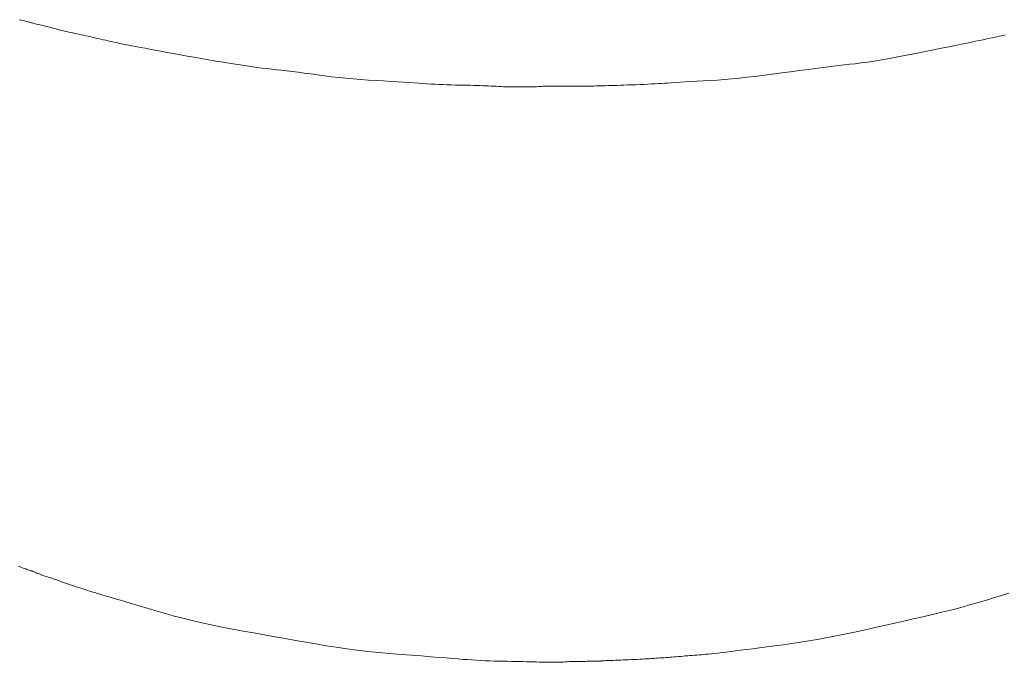
# Model space of a CAD drawing. Extents: x 997 to 1627, y -15 to 876.
# Drawn here: x 1105 to 1107, y 231 to 233 of the extents above; entities that cross this region are included whole.
import ezdxf

# ---------------------------------------------------------------- set-up
doc = ezdxf.new("R2010")
doc.units = 0
doc.header["$LTSCALE"] = 3
doc.header["$MEASUREMENT"] = 0
doc.layers.add('細線', color=7, linetype='CONTINUOUS', lineweight=9)

msp = doc.modelspace()

# ---------------------------------------------------------------- linework, layer by layer
at = {"layer": '細線', "linetype": 'Continuous'}
for p, q in [((1104.7627, 232.6124), (1104.7669, 232.6114)), ((1104.7669, 232.6114), (1104.771, 232.6104)), ((1104.771, 232.6104), (1104.775, 232.6095)), ((1104.775, 232.6095), (1104.7786, 232.6087)), ((1104.7786, 232.6087), (1104.7819, 232.6079)), ((1104.7819, 232.6079), (1104.7847, 232.6072)), ((1104.7847, 232.6072), (1104.7871, 232.6066)), ((1104.7871, 232.6066), (1104.789, 232.6061)), ((1104.789, 232.6061), (1104.7905, 232.6057)), ((1104.7905, 232.6057), (1104.7915, 232.6053)), ((1104.7915, 232.6053), (1104.7921, 232.6051)), ((1104.7921, 232.6051), (1104.7921, 232.605)), ((1104.7921, 232.605), (1104.7922, 232.605)), ((1104.7922, 232.605), (1104.7933, 232.6047)), ((1104.7933, 232.6047), (1104.7948, 232.6042)), ((1104.7948, 232.6042), (1104.7968, 232.6037)), ((1104.7968, 232.6037), (1104.7993, 232.603)), ((1104.7993, 232.603), (1104.8023, 232.6023)), ((1104.8023, 232.6023), (1104.8057, 232.6015)), ((1104.8057, 232.6015), (1104.8096, 232.6006)), ((1104.8096, 232.6006), (1104.8139, 232.5997)), ((1104.8139, 232.5997), (1104.8185, 232.5987)), ((1104.8185, 232.5987), (1104.8231, 232.5976)), ((1104.8231, 232.5976), (1104.8277, 232.5965)), ((1104.8277, 232.5965), (1104.8322, 232.5953)), ((1104.8322, 232.5953), (1104.8368, 232.594)), ((1104.8368, 232.594), (1104.8413, 232.5928)), ((1104.8413, 232.5928), (1104.8459, 232.5914)), ((1104.8459, 232.5914), (1104.8504, 232.59)), ((1104.8504, 232.59), (1104.8509, 232.5899)), ((1104.8509, 232.5899), (1104.8513, 232.5898)), ((1104.8513, 232.5898), (1104.8562, 232.5887)), ((1104.8562, 232.5887), (1104.861, 232.5876)), ((1104.861, 232.5876), (1104.8658, 232.5865)), ((1104.8658, 232.5865), (1104.8706, 232.5855)), ((1104.8706, 232.5855), (1104.8753, 232.5844)), ((1104.8753, 232.5844), (1104.88, 232.5834)), ((1104.88, 232.5834), (1104.8846, 232.5824)), ((1104.8846, 232.5824), (1104.8893, 232.5814)), ((1104.8893, 232.5814), (1104.8939, 232.5803)), ((1104.8939, 232.5803), (1104.8988, 232.5793)), ((1104.8988, 232.5793), (1104.9038, 232.5782)), ((1104.9038, 232.5782), (1104.909, 232.577)), ((1104.909, 232.577), (1104.9143, 232.5758)), ((1104.9143, 232.5758), (1104.9198, 232.5746)), ((1104.9198, 232.5746), (1104.9255, 232.5733)), ((1104.9255, 232.5733), (1104.9313, 232.572)), ((1104.9313, 232.572), (1104.9372, 232.5706)), ((1104.9372, 232.5706), (1104.9429, 232.5693)), ((1104.9429, 232.5693), (1104.9486, 232.568)), ((1104.9486, 232.568), (1104.9542, 232.5668)), ((1104.9542, 232.5668), (1104.9597, 232.5655)), ((1104.9597, 232.5655), (1104.9652, 232.5643)), ((1104.9652, 232.5643), (1104.9705, 232.5631)), ((1104.9705, 232.5631), (1104.9757, 232.5619)), ((1104.9757, 232.5619), (1104.9809, 232.5607)), ((1104.9809, 232.5607), (1104.9862, 232.5596)), ((1106.921, 232.5593), (1106.9317, 232.5615)), ((1106.9317, 232.5615), (1106.9414, 232.5634)), ((1106.9414, 232.5634), (1106.9503, 232.5653)), ((1106.9503, 232.5653), (1106.9587, 232.567)), ((1106.9587, 232.567), (1106.9664, 232.5686)), ((1106.9664, 232.5686), (1106.9734, 232.5701)), ((1106.9734, 232.5701), (1106.9798, 232.5714)), ((1106.9798, 232.5714), (1106.9855, 232.5727)), ((1106.9855, 232.5727), (1106.9906, 232.5738)), ((1106.9906, 232.5738), (1106.9953, 232.5748)), ((1106.9953, 232.5748), (1106.9999, 232.5758)), ((1106.9999, 232.5758), (1107.0044, 232.5768)), ((1107.0044, 232.5768), (1107.0087, 232.5777)), ((1104.9862, 232.5596), (1104.9914, 232.5585)), ((1104.9914, 232.5585), (1104.9967, 232.5574)), ((1104.9967, 232.5574), (1105.002, 232.5563)), ((1105.002, 232.5563), (1105.0074, 232.5553)), ((1105.0074, 232.5553), (1105.0127, 232.5542)), ((1105.0127, 232.5542), (1105.0181, 232.5532)), ((1105.0181, 232.5532), (1105.0241, 232.5521)), ((1105.0241, 232.5521), (1105.0313, 232.5508)), ((1105.0313, 232.5508), (1105.0397, 232.5492)), ((1105.0397, 232.5492), (1105.0492, 232.5474)), ((1105.0492, 232.5474), (1105.06, 232.5454)), ((1105.06, 232.5454), (1105.0719, 232.5432)), ((1105.0719, 232.5432), (1105.085, 232.5407)), ((1105.085, 232.5407), (1105.0993, 232.538)), ((1105.0993, 232.538), (1105.1143, 232.5352)), ((1106.8051, 232.5357), (1106.8261, 232.54)), ((1106.8261, 232.54), (1106.8456, 232.5439)), ((1106.8456, 232.5439), (1106.8636, 232.5476)), ((1106.8636, 232.5476), (1106.8802, 232.551)), ((1106.8802, 232.551), (1106.8953, 232.554)), ((1106.8953, 232.554), (1106.9089, 232.5568)), ((1106.9089, 232.5568), (1106.921, 232.5593)), ((1105.1143, 232.5352), (1105.1297, 232.5324)), ((1105.1297, 232.5324), (1105.1453, 232.5296)), ((1105.1453, 232.5296), (1105.1612, 232.5268)), ((1105.1612, 232.5268), (1105.1774, 232.5239)), ((1105.1774, 232.5239), (1105.1939, 232.5211)), ((1105.1939, 232.5211), (1105.2107, 232.5183)), ((1105.2107, 232.5183), (1105.2278, 232.5155)), ((1105.2278, 232.5155), (1105.2446, 232.5128)), ((1106.6805, 232.5139), (1106.695, 232.5159)), ((1106.695, 232.5159), (1106.7105, 232.5183)), ((1106.7105, 232.5183), (1106.7272, 232.521)), ((1106.7272, 232.521), (1106.745, 232.5241)), ((1106.745, 232.5241), (1106.7639, 232.5276)), ((1106.7639, 232.5276), (1106.7839, 232.5314)), ((1106.7839, 232.5314), (1106.8051, 232.5357)), ((1105.2446, 232.5128), (1105.2606, 232.5102)), ((1105.2606, 232.5102), (1105.2757, 232.508)), ((1105.2757, 232.508), (1105.2899, 232.5059)), ((1105.2899, 232.5059), (1105.3032, 232.504)), ((1105.3032, 232.504), (1105.3157, 232.5024)), ((1105.3157, 232.5024), (1105.3273, 232.501)), ((1105.3273, 232.501), (1105.3381, 232.4998)), ((1105.3381, 232.4998), (1105.3487, 232.4986)), ((1105.3487, 232.4986), (1105.36, 232.4973)), ((1105.36, 232.4973), (1105.372, 232.4959)), ((1105.372, 232.4959), (1105.3847, 232.4944)), ((1105.3847, 232.4944), (1105.398, 232.4927)), ((1106.5049, 232.4919), (1106.5198, 232.4938)), ((1106.5198, 232.4938), (1106.5339, 232.4957)), ((1106.5339, 232.4957), (1106.5472, 232.4974)), ((1106.5472, 232.4974), (1106.5596, 232.4991)), ((1106.5596, 232.4991), (1106.5712, 232.5006)), ((1106.5712, 232.5006), (1106.5826, 232.5021)), ((1106.5826, 232.5021), (1106.5941, 232.5036)), ((1106.5941, 232.5036), (1106.6058, 232.5051)), ((1106.6058, 232.5051), (1106.6177, 232.5066)), ((1106.6177, 232.5066), (1106.6298, 232.508)), ((1106.6298, 232.508), (1106.6421, 232.5095)), ((1106.6421, 232.5095), (1106.6545, 232.5109)), ((1106.6545, 232.5109), (1106.6672, 232.5123)), ((1106.6672, 232.5123), (1106.6805, 232.5139)), ((1105.398, 232.4927), (1105.4121, 232.4908)), ((1105.4121, 232.4908), (1105.4268, 232.4889)), ((1105.4268, 232.4889), (1105.4421, 232.4868)), ((1105.4421, 232.4868), (1105.4579, 232.4847)), ((1105.4579, 232.4847), (1105.474, 232.4827)), ((1105.474, 232.4827), (1105.4903, 232.4809)), ((1105.4903, 232.4809), (1105.5069, 232.4793)), ((1105.5069, 232.4793), (1105.5237, 232.4777)), ((1105.5237, 232.4777), (1105.5408, 232.4764)), ((1105.5408, 232.4764), (1105.5581, 232.4751)), ((1105.5581, 232.4751), (1105.5757, 232.474)), ((1105.5757, 232.474), (1105.5928, 232.473)), ((1105.5928, 232.473), (1105.6088, 232.472)), ((1105.6088, 232.472), (1105.6238, 232.4711)), ((1105.6238, 232.4711), (1105.6377, 232.4702)), ((1106.2674, 232.4701), (1106.2791, 232.4707)), ((1106.2791, 232.4707), (1106.292, 232.4715)), ((1106.292, 232.4715), (1106.306, 232.4722)), ((1106.306, 232.4722), (1106.3211, 232.473)), ((1106.3211, 232.473), (1106.337, 232.474)), ((1106.337, 232.474), (1106.3531, 232.4751)), ((1106.3531, 232.4751), (1106.3695, 232.4764)), ((1106.3695, 232.4764), (1106.3861, 232.4778)), ((1106.3861, 232.4778), (1106.403, 232.4795)), ((1106.403, 232.4795), (1106.4202, 232.4813)), ((1106.4202, 232.4813), (1106.4376, 232.4833)), ((1106.4376, 232.4833), (1106.4552, 232.4855)), ((1106.4552, 232.4855), (1106.4726, 232.4877)), ((1106.4726, 232.4877), (1106.4892, 232.4898)), ((1106.4892, 232.4898), (1106.5049, 232.4919)), ((1105.6377, 232.4702), (1105.6505, 232.4694)), ((1105.6505, 232.4694), (1105.6622, 232.4686)), ((1105.6622, 232.4686), (1105.6728, 232.4679)), ((1105.6728, 232.4679), (1105.6824, 232.4672)), ((1105.6824, 232.4672), (1105.6914, 232.4665)), ((1105.6914, 232.4665), (1105.7004, 232.466)), ((1105.7004, 232.466), (1105.7095, 232.4654)), ((1105.7095, 232.4654), (1105.7186, 232.465)), ((1105.7186, 232.465), (1105.7278, 232.4646)), ((1105.7278, 232.4646), (1105.737, 232.4643)), ((1105.737, 232.4643), (1105.7462, 232.464)), ((1105.7462, 232.464), (1105.7555, 232.4638)), ((1105.7555, 232.4638), (1105.7646, 232.4637)), ((1105.7646, 232.4637), (1105.7734, 232.4635)), ((1105.7734, 232.4635), (1105.7818, 232.4633)), ((1105.7818, 232.4633), (1105.7899, 232.4631)), ((1105.7899, 232.4631), (1105.7976, 232.4629)), ((1105.7976, 232.4629), (1105.8049, 232.4627)), ((1105.8049, 232.4627), (1105.8119, 232.4625)), ((1105.8119, 232.4625), (1105.8186, 232.4622)), ((1105.8186, 232.4622), (1105.825, 232.462)), ((1105.825, 232.462), (1105.8313, 232.4617)), ((1105.8313, 232.4617), (1105.8374, 232.4614)), ((1105.8374, 232.4614), (1105.8433, 232.4611)), ((1105.8433, 232.4611), (1105.8491, 232.4608)), ((1105.8491, 232.4608), (1105.8548, 232.4605)), ((1105.8548, 232.4605), (1105.8603, 232.4601)), ((1105.8603, 232.4601), (1105.8656, 232.4597)), ((1105.8656, 232.4597), (1105.8661, 232.4597)), ((1105.8661, 232.4597), (1105.8666, 232.4597)), ((1105.8666, 232.4597), (1105.8757, 232.4597)), ((1105.8757, 232.4597), (1105.8848, 232.4597)), ((1105.8848, 232.4597), (1105.894, 232.4597)), ((1105.894, 232.4597), (1105.9032, 232.4597)), ((1105.9032, 232.4597), (1105.9124, 232.4597)), ((1105.9124, 232.4597), (1105.9216, 232.4597)), ((1105.9216, 232.4597), (1105.9309, 232.4597)), ((1105.9309, 232.4597), (1105.9402, 232.4597)), ((1105.9402, 232.4597), (1105.9407, 232.4597)), ((1105.9407, 232.4597), (1105.9412, 232.4597)), ((1105.9412, 232.4597), (1105.9457, 232.4601)), ((1105.9457, 232.4601), (1105.9496, 232.4604)), ((1105.9496, 232.4604), (1105.9531, 232.4606)), ((1105.9531, 232.4606), (1105.956, 232.4608)), ((1105.956, 232.4608), (1105.9585, 232.461)), ((1105.9585, 232.461), (1105.9604, 232.461)), ((1105.9604, 232.461), (1105.9618, 232.4611)), ((1105.9618, 232.4611), (1105.9627, 232.461)), ((1105.9627, 232.461), (1105.9628, 232.461)), ((1105.9628, 232.461), (1105.9628, 232.461)), ((1105.9628, 232.461), (1105.9637, 232.461)), ((1105.9637, 232.461), (1105.9651, 232.461)), ((1105.9651, 232.461), (1105.967, 232.461)), ((1105.967, 232.461), (1105.9695, 232.461)), ((1105.9695, 232.461), (1105.9726, 232.4611)), ((1105.9726, 232.4611), (1105.9761, 232.4611)), ((1105.9761, 232.4611), (1105.9803, 232.4611)), ((1105.9803, 232.4611), (1105.9849, 232.4611)), ((1105.9849, 232.4611), (1105.9898, 232.4611)), ((1105.9898, 232.4611), (1105.9947, 232.4611)), ((1105.9947, 232.4611), (1105.9996, 232.4611)), ((1105.9996, 232.4611), (1106.0045, 232.4611)), ((1106.0045, 232.4611), (1106.0094, 232.461)), ((1106.0094, 232.461), (1106.0142, 232.461)), ((1106.0142, 232.461), (1106.0191, 232.4609)), ((1106.0191, 232.4609), (1106.0239, 232.4609)), ((1106.0239, 232.4609), (1106.0287, 232.4609)), ((1106.0287, 232.4609), (1106.0335, 232.4608)), ((1106.0335, 232.4608), (1106.0382, 232.4608)), ((1106.0382, 232.4608), (1106.043, 232.4609)), ((1106.043, 232.4609), (1106.0477, 232.4609)), ((1106.0477, 232.4609), (1106.0524, 232.461)), ((1106.0524, 232.461), (1106.0571, 232.4611)), ((1106.0571, 232.4611), (1106.0618, 232.4612)), ((1106.0618, 232.4612), (1106.0665, 232.4613)), ((1106.0665, 232.4613), (1106.0714, 232.4614)), ((1106.0714, 232.4614), (1106.0765, 232.4616)), ((1106.0765, 232.4616), (1106.0817, 232.4617)), ((1106.0817, 232.4617), (1106.0871, 232.4619)), ((1106.0871, 232.4619), (1106.0927, 232.462)), ((1106.0927, 232.462), (1106.0984, 232.4622)), ((1106.0984, 232.4622), (1106.1043, 232.4624)), ((1106.1043, 232.4624), (1106.1105, 232.4626)), ((1106.1105, 232.4626), (1106.1172, 232.4628)), ((1106.1172, 232.4628), (1106.1243, 232.463)), ((1106.1243, 232.463), (1106.132, 232.4633)), ((1106.132, 232.4633), (1106.1401, 232.4635)), ((1106.1401, 232.4635), (1106.1486, 232.4639)), ((1106.1486, 232.4639), (1106.1577, 232.4642)), ((1106.1577, 232.4642), (1106.1672, 232.4645)), ((1106.1672, 232.4645), (1106.1768, 232.4649)), ((1106.1768, 232.4649), (1106.186, 232.4653)), ((1106.186, 232.4653), (1106.1947, 232.4657)), ((1106.1947, 232.4657), (1106.203, 232.4661)), ((1106.203, 232.4661), (1106.211, 232.4665)), ((1106.211, 232.4665), (1106.2185, 232.4669)), ((1106.2185, 232.4669), (1106.2256, 232.4674)), ((1106.2256, 232.4674), (1106.2323, 232.4678)), ((1106.2323, 232.4678), (1106.2393, 232.4683)), ((1106.2393, 232.4683), (1106.2475, 232.4688)), ((1106.2475, 232.4688), (1106.2569, 232.4694)), ((1106.2569, 232.4694), (1106.2674, 232.4701)), ((1104.761, 231.3679), (1104.7647, 231.3666)), ((1104.7647, 231.3666), (1104.7682, 231.3654)), ((1104.7682, 231.3654), (1104.7715, 231.3642)), ((1104.7715, 231.3642), (1104.7746, 231.3631)), ((1104.7746, 231.3631), (1104.7775, 231.3621)), ((1104.7775, 231.3621), (1104.7802, 231.3611)), ((1104.7802, 231.3611), (1104.7827, 231.3602)), ((1104.7827, 231.3602), (1104.785, 231.3594)), ((1104.785, 231.3594), (1104.7852, 231.3593)), ((1104.7852, 231.3593), (1104.7854, 231.3592)), ((1104.7854, 231.3592), (1104.7874, 231.3587)), ((1104.7874, 231.3587), (1104.7891, 231.3582)), ((1104.7891, 231.3582), (1104.7905, 231.3578)), ((1104.7905, 231.3578), (1104.7917, 231.3574)), ((1104.7917, 231.3574), (1104.7927, 231.3571)), ((1104.7927, 231.3571), (1104.7934, 231.3568)), ((1104.7934, 231.3568), (1104.7939, 231.3567)), ((1104.7939, 231.3567), (1104.7942, 231.3565)), ((1104.7942, 231.3565), (1104.7942, 231.3565)), ((1104.7942, 231.3565), (1104.7951, 231.3561)), ((1104.7951, 231.3561), (1104.7964, 231.3556)), ((1104.7964, 231.3556), (1104.7982, 231.3548)), ((1104.7982, 231.3548), (1104.8004, 231.3539)), ((1104.8004, 231.3539), (1104.8031, 231.3528)), ((1104.8031, 231.3528), (1104.8062, 231.3515)), ((1104.8062, 231.3515), (1104.8097, 231.3501)), ((1104.8097, 231.3501), (1104.8137, 231.3484)), ((1104.8137, 231.3484), (1104.8142, 231.3483)), ((1104.8142, 231.3483), (1104.8146, 231.3481)), ((1104.8146, 231.3481), (1104.819, 231.3468)), ((1104.819, 231.3468), (1104.8238, 231.3453)), ((1104.8238, 231.3453), (1104.8289, 231.3437)), ((1104.8289, 231.3437), (1104.8343, 231.3419)), ((1104.8343, 231.3419), (1104.84, 231.3399)), ((1104.84, 231.3399), (1104.846, 231.3379)), ((1104.846, 231.3379), (1104.8524, 231.3356)), ((1104.8524, 231.3356), (1104.8591, 231.3332)), ((1104.8591, 231.3332), (1104.8658, 231.3308)), ((1104.8658, 231.3308), (1104.8723, 231.3285)), ((1104.8723, 231.3285), (1104.8785, 231.3263)), ((1104.8785, 231.3263), (1104.8844, 231.3243)), ((1104.8844, 231.3243), (1104.8901, 231.3224)), ((1104.8901, 231.3224), (1104.8955, 231.3205)), ((1104.8955, 231.3205), (1104.9007, 231.3188)), ((1104.9007, 231.3188), (1104.9055, 231.3173)), ((1104.9055, 231.3173), (1104.9102, 231.3158)), ((1104.9102, 231.3158), (1104.9146, 231.3144)), ((1104.9146, 231.3144), (1104.9189, 231.313)), ((1104.9189, 231.313), (1104.9229, 231.3118)), ((1104.9229, 231.3118), (1104.9267, 231.3106)), ((1104.9267, 231.3106), (1104.9303, 231.3095)), ((1104.9303, 231.3095), (1104.9337, 231.3085)), ((1104.9337, 231.3085), (1104.9369, 231.3075)), ((1104.9369, 231.3075), (1104.9402, 231.3065)), ((1104.9402, 231.3065), (1104.944, 231.3054)), ((1104.944, 231.3054), (1104.9483, 231.3041)), ((1104.9483, 231.3041), (1104.953, 231.3028)), ((1106.9999, 231.3019), (1107.0168, 231.3073)), ((1104.953, 231.3028), (1104.9582, 231.3012)), ((1104.9582, 231.3012), (1104.9638, 231.2996)), ((1104.9638, 231.2996), (1104.97, 231.2978)), ((1104.97, 231.2978), (1104.9765, 231.2959)), ((1104.9765, 231.2959), (1104.9841, 231.2937)), ((1104.9841, 231.2937), (1104.9931, 231.2911)), ((1104.9931, 231.2911), (1105.0035, 231.288)), ((1105.0035, 231.288), (1105.0153, 231.2845)), ((1105.0153, 231.2845), (1105.0286, 231.2805)), ((1106.9252, 231.2794), (1106.9446, 231.2849)), ((1106.9446, 231.2849), (1106.9636, 231.2905)), ((1106.9636, 231.2905), (1106.982, 231.2963)), ((1106.982, 231.2963), (1106.9999, 231.3019)), ((1105.0286, 231.2805), (1105.0433, 231.2761)), ((1105.0433, 231.2761), (1105.0595, 231.2712)), ((1105.0595, 231.2712), (1105.0771, 231.2658)), ((1105.0771, 231.2658), (1105.0958, 231.2604)), ((1105.0958, 231.2604), (1105.1153, 231.255)), ((1106.8429, 231.2582), (1106.8641, 231.2634)), ((1106.8641, 231.2634), (1106.8849, 231.2686)), ((1106.8849, 231.2686), (1106.9053, 231.2739)), ((1106.9053, 231.2739), (1106.9252, 231.2794)), ((1105.1153, 231.255), (1105.1355, 231.2498)), ((1105.1355, 231.2498), (1105.1566, 231.2446)), ((1105.1566, 231.2446), (1105.1784, 231.2396)), ((1105.1784, 231.2396), (1105.201, 231.2348)), ((1106.7362, 231.2341), (1106.7569, 231.2387)), ((1106.7569, 231.2387), (1106.7779, 231.2435)), ((1106.7779, 231.2435), (1106.7993, 231.2483)), ((1106.7993, 231.2483), (1106.8211, 231.2532)), ((1106.8211, 231.2532), (1106.8429, 231.2582)), ((1105.201, 231.2348), (1105.2244, 231.23)), ((1105.2244, 231.23), (1105.2486, 231.2254)), ((1105.2486, 231.2254), (1105.2731, 231.2209)), ((1105.2731, 231.2209), (1105.2973, 231.2165)), ((1105.2973, 231.2165), (1105.3214, 231.2121)), ((1106.6385, 231.2126), (1106.6575, 231.2167)), ((1106.6575, 231.2167), (1106.6766, 231.2209)), ((1106.6766, 231.2209), (1106.6961, 231.2252)), ((1106.6961, 231.2252), (1106.716, 231.2296)), ((1106.716, 231.2296), (1106.7362, 231.2341)), ((1105.3214, 231.2121), (1105.3452, 231.2078)), ((1105.3452, 231.2078), (1105.3688, 231.2036)), ((1105.3688, 231.2036), (1105.3922, 231.1994)), ((1105.3922, 231.1994), (1105.4155, 231.1954)), ((1105.4155, 231.1954), (1105.4385, 231.1914)), ((1106.503, 231.1897), (1106.5226, 231.1924)), ((1106.5226, 231.1924), (1106.5421, 231.1953)), ((1106.5421, 231.1953), (1106.5616, 231.1984)), ((1106.5616, 231.1984), (1106.581, 231.2016)), ((1106.581, 231.2016), (1106.6002, 231.2051)), ((1106.6002, 231.2051), (1106.6194, 231.2088)), ((1106.6194, 231.2088), (1106.6385, 231.2126)), ((1105.4385, 231.1914), (1105.4615, 231.1875)), ((1105.4615, 231.1875), (1105.4849, 231.1839)), ((1105.4849, 231.1839), (1105.5086, 231.1806)), ((1105.5086, 231.1806), (1105.5327, 231.1775)), ((1105.5327, 231.1775), (1105.5571, 231.1746)), ((1105.5571, 231.1746), (1105.5818, 231.1721)), ((1105.5818, 231.1721), (1105.6068, 231.1697)), ((1105.6068, 231.1697), (1105.6321, 231.1676)), ((1106.3397, 231.169), (1106.3471, 231.1698)), ((1106.3471, 231.1698), (1106.3551, 231.1707)), ((1106.3551, 231.1707), (1106.3638, 231.1717)), ((1106.3638, 231.1717), (1106.3731, 231.1728)), ((1106.3731, 231.1728), (1106.383, 231.174)), ((1106.383, 231.174), (1106.3939, 231.1754)), ((1106.3939, 231.1754), (1106.406, 231.177)), ((1106.406, 231.177), (1106.4192, 231.1787)), ((1106.4192, 231.1787), (1106.4336, 231.1805)), ((1106.4336, 231.1805), (1106.4492, 231.1826)), ((1106.4492, 231.1826), (1106.4659, 231.1848)), ((1106.4659, 231.1848), (1106.4838, 231.1871)), ((1106.4838, 231.1871), (1106.503, 231.1897)), ((1105.6321, 231.1676), (1105.6567, 231.1657)), ((1105.6567, 231.1657), (1105.6792, 231.164)), ((1105.6792, 231.164), (1105.6999, 231.1624)), ((1105.6999, 231.1624), (1105.7186, 231.1609)), ((1105.7186, 231.1609), (1105.7353, 231.1596)), ((1105.7353, 231.1596), (1105.7501, 231.1584)), ((1105.7501, 231.1584), (1105.7629, 231.1573)), ((1105.7629, 231.1573), (1105.7738, 231.1564)), ((1105.7738, 231.1564), (1105.7837, 231.1557)), ((1105.7837, 231.1557), (1105.7937, 231.155)), ((1105.7937, 231.155), (1105.8037, 231.1543)), ((1105.8037, 231.1543), (1105.8138, 231.1538)), ((1105.8138, 231.1538), (1105.8239, 231.1533)), ((1105.8239, 231.1533), (1105.8341, 231.1529)), ((1105.8341, 231.1529), (1105.8443, 231.1526)), ((1105.8443, 231.1526), (1105.8546, 231.1524)), ((1105.8546, 231.1524), (1105.8648, 231.1522)), ((1105.8648, 231.1522), (1105.8746, 231.152)), ((1105.8746, 231.152), (1105.884, 231.1517)), ((1105.884, 231.1517), (1105.8932, 231.1515)), ((1105.8932, 231.1515), (1105.902, 231.1513)), ((1105.902, 231.1513), (1105.9104, 231.1511)), ((1105.9104, 231.1511), (1105.9186, 231.1509)), ((1105.9186, 231.1509), (1105.9264, 231.1507)), ((1105.9264, 231.1507), (1105.9339, 231.1506)), ((1105.9339, 231.1506), (1105.941, 231.1504)), ((1105.941, 231.1504), (1105.9478, 231.1502)), ((1105.9478, 231.1502), (1105.9543, 231.1501)), ((1105.9543, 231.1501), (1105.9605, 231.15)), ((1105.9605, 231.15), (1105.9663, 231.1499)), ((1105.9663, 231.1499), (1105.9719, 231.1498)), ((1105.9719, 231.1498), (1105.9771, 231.1497)), ((1105.9771, 231.1497), (1105.9821, 231.1497)), ((1105.9821, 231.1497), (1105.987, 231.1497)), ((1105.987, 231.1497), (1105.9919, 231.1498)), ((1105.9919, 231.1498), (1105.9968, 231.1499)), ((1105.9968, 231.1499), (1106.0015, 231.1502)), ((1106.0015, 231.1502), (1106.0063, 231.1504)), ((1106.0063, 231.1504), (1106.0109, 231.1508)), ((1106.0109, 231.1508), (1106.0155, 231.1512)), ((1106.0155, 231.1512), (1106.016, 231.1512)), ((1106.016, 231.1512), (1106.0165, 231.1512)), ((1106.0165, 231.1512), (1106.021, 231.1512)), ((1106.021, 231.1512), (1106.0254, 231.1512)), ((1106.0254, 231.1512), (1106.0298, 231.1513)), ((1106.0298, 231.1513), (1106.0342, 231.1513)), ((1106.0342, 231.1513), (1106.0386, 231.1514)), ((1106.0386, 231.1514), (1106.0429, 231.1515)), ((1106.0429, 231.1515), (1106.0472, 231.1517)), ((1106.0472, 231.1517), (1106.0515, 231.1518)), ((1106.0515, 231.1518), (1106.0556, 231.152)), ((1106.0556, 231.152), (1106.0596, 231.1521)), ((1106.0596, 231.1521), (1106.0632, 231.1522)), ((1106.0632, 231.1522), (1106.0667, 231.1523)), ((1106.0667, 231.1523), (1106.0699, 231.1524)), ((1106.0699, 231.1524), (1106.0729, 231.1525)), ((1106.0729, 231.1525), (1106.0756, 231.1525)), ((1106.0756, 231.1525), (1106.0781, 231.1525)), ((1106.0781, 231.1525), (1106.0803, 231.1525)), ((1106.0803, 231.1525), (1106.0823, 231.1526)), ((1106.0823, 231.1526), (1106.084, 231.1526)), ((1106.084, 231.1526), (1106.0853, 231.1526)), ((1106.0853, 231.1526), (1106.0864, 231.1526)), ((1106.0864, 231.1526), (1106.0872, 231.1526)), ((1106.0872, 231.1526), (1106.0878, 231.1526)), ((1106.0878, 231.1526), (1106.088, 231.1526)), ((1106.088, 231.1526), (1106.0881, 231.1526)), ((1106.0881, 231.1526), (1106.0891, 231.1528)), ((1106.0891, 231.1528), (1106.0907, 231.1529)), ((1106.0907, 231.1529), (1106.0928, 231.1531)), ((1106.0928, 231.1531), (1106.0954, 231.1533)), ((1106.0954, 231.1533), (1106.0985, 231.1534)), ((1106.0985, 231.1534), (1106.1022, 231.1536)), ((1106.1022, 231.1536), (1106.1063, 231.1538)), ((1106.1063, 231.1538), (1106.1109, 231.1539)), ((1106.1109, 231.1539), (1106.1159, 231.1541)), ((1106.1159, 231.1541), (1106.1211, 231.1543)), ((1106.1211, 231.1543), (1106.1266, 231.1545)), ((1106.1266, 231.1545), (1106.1322, 231.1547)), ((1106.1322, 231.1547), (1106.1381, 231.1549)), ((1106.1381, 231.1549), (1106.1442, 231.1552)), ((1106.1442, 231.1552), (1106.1505, 231.1554)), ((1106.1505, 231.1554), (1106.1571, 231.1557)), ((1106.1571, 231.1557), (1106.1636, 231.156)), ((1106.1636, 231.156), (1106.1699, 231.1563)), ((1106.1699, 231.1563), (1106.176, 231.1566)), ((1106.176, 231.1566), (1106.1819, 231.1569)), ((1106.1819, 231.1569), (1106.1875, 231.1572)), ((1106.1875, 231.1572), (1106.1929, 231.1575)), ((1106.1929, 231.1575), (1106.1982, 231.1578)), ((1106.1982, 231.1578), (1106.2031, 231.1582)), ((1106.2031, 231.1582), (1106.208, 231.1585)), ((1106.208, 231.1585), (1106.2128, 231.1588)), ((1106.2128, 231.1588), (1106.2175, 231.1592)), ((1106.2175, 231.1592), (1106.2222, 231.1595)), ((1106.2222, 231.1595), (1106.2269, 231.1598)), ((1106.2269, 231.1598), (1106.2315, 231.1601)), ((1106.2315, 231.1601), (1106.2361, 231.1605)), ((1106.2361, 231.1605), (1106.2406, 231.1608)), ((1106.2406, 231.1608), (1106.2452, 231.1611)), ((1106.2452, 231.1611), (1106.2498, 231.1615)), ((1106.2498, 231.1615), (1106.2546, 231.1618)), ((1106.2546, 231.1618), (1106.2594, 231.1622)), ((1106.2594, 231.1622), (1106.2644, 231.1626)), ((1106.2644, 231.1626), (1106.2695, 231.163)), ((1106.2695, 231.163), (1106.2747, 231.1635)), ((1106.2747, 231.1635), (1106.2799, 231.164)), ((1106.2799, 231.164), (1106.2853, 231.1644)), ((1106.2853, 231.1644), (1106.2905, 231.1649)), ((1106.2905, 231.1649), (1106.2958, 231.1653)), ((1106.2958, 231.1653), (1106.301, 231.1658)), ((1106.301, 231.1658), (1106.3062, 231.1662)), ((1106.3062, 231.1662), (1106.3114, 231.1666)), ((1106.3114, 231.1666), (1106.3165, 231.167)), ((1106.3165, 231.167), (1106.3216, 231.1674)), ((1106.3216, 231.1674), (1106.327, 231.1678)), ((1106.327, 231.1678), (1106.333, 231.1683)), ((1106.333, 231.1683), (1106.3397, 231.169))]:
    msp.add_line(p, q, dxfattribs=at)

doc.saveas('drawing.dxf')
